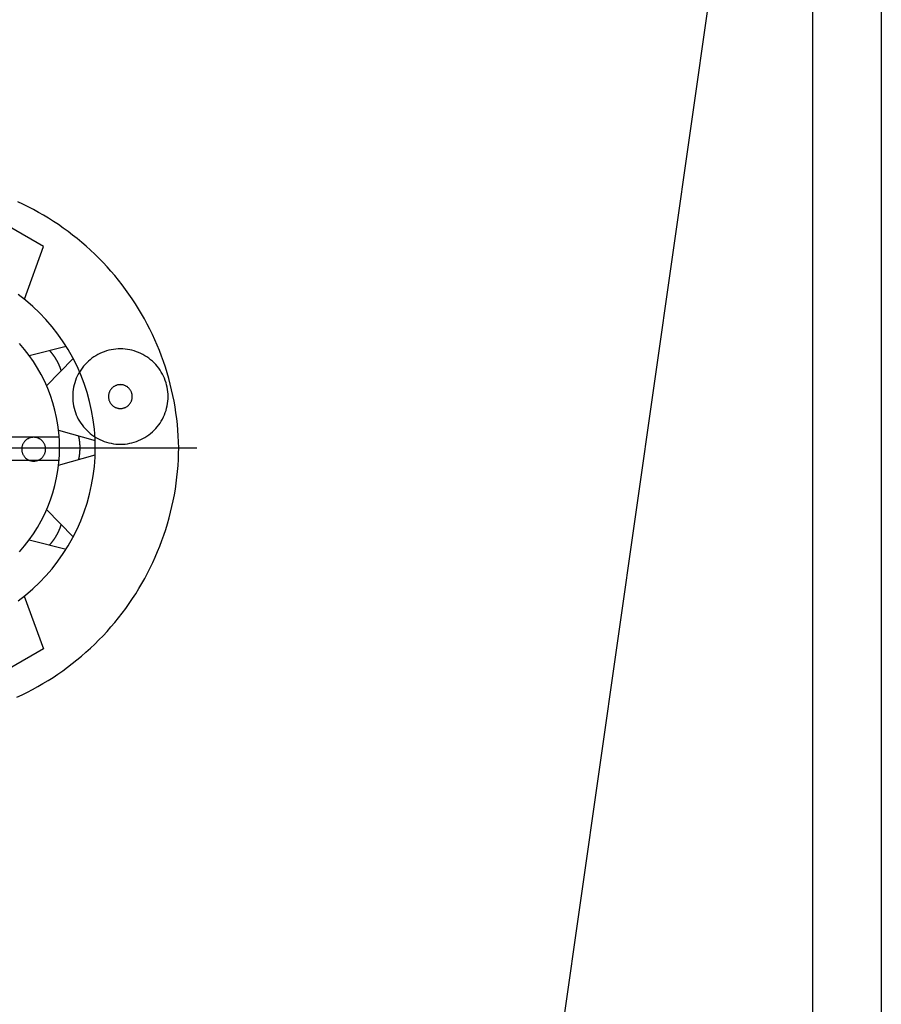
# Model space of a CAD drawing. Units: inches. Extents: x 2 to 1890157, y 2 to 2427008.
# Drawn here: x 1835667 to 1836292, y 2342053 to 2342767 of the extents above; entities that cross this region are included whole.
import ezdxf

# ---------------------------------------------------------------- set-up
doc = ezdxf.new("R2010")
doc.units = ezdxf.units.IN
doc.header["$LTSCALE"] = 10
doc.header["$MEASUREMENT"] = 0
doc.layers.get('0').update_dxf_attribs({"linetype": 'CONTINUOUS'})
for name, color, linetype in [('AXIS', 3, 'CONTINUOUS'), ('DIM', 7, 'CONTINUOUS'), ('WALL', 40, 'CONTINUOUS'), ('WALL1', 2, 'CONTINUOUS'), ('设备管件', 31, 'CONTINUOUS')]:
    doc.layers.add(name, color=color, linetype=linetype)

# ---------------------------------------------------------------- blocks, each defined once
blk = doc.blocks.new('A$C07131699')
for p, q in [((100.78, 146.02), (76.1, 160.27)), ((86.88, 107.68), (100.78, 146.02)), ((90.41, 66.8), (117.13, 73.63)), ((103.06, 44.89), (122.33, 64.62)), ((-112.13, 7.98), (112.13, 7.98)), ((111.7, 12.65), (138.26, 5.2)), ((111.7, -12.65), (138.26, -5.2)), ((-112.04, -9.12), (112.04, -9.12)), ((103.06, -44.89), (122.33, -64.62)), ((90.41, -66.8), (117.13, -73.63)), ((86.85, -107.7), (100.75, -146.04)), ((100.75, -146.04), (76.07, -160.29))]:
    blk.add_line(p, q)
for points in [[(198.88, 0, 0), (198.77, 4.24, 0), (198.57, 8.49, 0), (198.28, 12.72, 0), (197.9, 16.95, 0), (197.43, 21.17, 0), (196.86, 25.38, 0), (196.21, 29.57, 0), (195.47, 33.75, 0), (194.65, 37.92, 0), (193.73, 42.06, 0), (192.72, 46.19, 0), (191.63, 50.29, 0), (190.45, 54.37, 0), (189.18, 58.42, 0), (187.83, 62.45, 0), (186.39, 66.44, 0), (184.87, 70.4, 0), (183.26, 74.33, 0), (181.57, 78.23, 0), (179.8, 82.09, 0), (177.94, 85.91, 0), (176.01, 89.69, 0), (174, 93.42, 0), (171.9, 97.12, 0), (169.73, 100.76, 0), (167.48, 104.36, 0), (165.15, 107.92, 0), (162.75, 111.42, 0), (160.28, 114.87, 0), (157.73, 118.27, 0), (155.11, 121.61, 0), (152.42, 124.89, 0), (149.66, 128.12, 0), (146.83, 131.28, 0), (143.94, 134.39, 0), (140.98, 137.44, 0), (137.95, 140.41, 0), (134.87, 143.33, 0), (131.72, 146.18, 0), (128.51, 148.96, 0), (125.24, 151.67, 0), (121.92, 154.31, 0), (118.54, 156.88, 0), (115.11, 159.38, 0), (111.62, 161.81, 0), (108.08, 164.16, 0), (104.5, 166.43, 0), (100.87, 168.63, 0), (97.19, 170.75, 0), (93.46, 172.79, 0), (89.7, 174.75, 0), (85.89, 176.63, 0), (82.04, 178.43, 0)], [(138.35, 0, 0), (138.19, 6.79, 0), (137.69, 13.56, 0), (136.85, 20.3, 0), (135.69, 26.99, 0), (134.21, 33.62, 0), (132.4, 40.16, 0), (130.26, 46.61, 0), (127.82, 52.94, 0), (125.07, 59.15, 0), (122.02, 65.22, 0), (118.67, 71.13, 0), (115.04, 76.86, 0), (111.13, 82.41, 0), (106.95, 87.77, 0), (102.51, 92.91, 0), (97.83, 97.83, 0), (92.91, 102.51, 0), (87.77, 106.95, 0), (82.42, 111.12, 0)], [(82.42, -111.12, 0), (87.77, -106.95, 0), (92.91, -102.51, 0), (97.83, -97.83, 0), (102.51, -92.91, 0), (106.95, -87.77, 0), (111.13, -82.41, 0), (115.04, -76.86, 0), (118.67, -71.13, 0), (122.02, -65.22, 0), (125.07, -59.15, 0), (127.82, -52.94, 0), (130.26, -46.61, 0), (132.4, -40.16, 0), (134.21, -33.62, 0), (135.69, -26.99, 0), (136.85, -20.3, 0), (137.69, -13.56, 0), (138.19, -6.79, 0), (138.35, 0, 0)], [(83.29, -75.49, 0), (86.9, -71.31, 0), (90.29, -66.96, 0), (93.47, -62.45, 0), (96.42, -57.79, 0), (99.14, -52.99, 0), (101.62, -48.06, 0), (103.86, -43.02, 0), (105.84, -37.87, 0), (107.57, -32.63, 0), (109.04, -27.31, 0), (110.25, -21.93, 0), (111.19, -16.49, 0), (111.87, -11.02, 0), (112.28, -5.52, 0), (112.41, 0, 0), (112.28, 5.52, 0), (111.87, 11.02, 0), (111.19, 16.49, 0), (110.25, 21.93, 0), (109.04, 27.31, 0), (107.57, 32.63, 0), (105.84, 37.87, 0), (103.86, 43.02, 0), (101.62, 48.06, 0), (99.14, 52.99, 0), (96.42, 57.79, 0), (93.47, 62.45, 0), (90.29, 66.96, 0), (86.9, 71.31, 0), (83.29, 75.49, 0)], [(191.12, 37.1, 0), (191.08, 38.8, 0), (190.96, 40.49, 0), (190.75, 42.17, 0), (190.46, 43.85, 0), (190.09, 45.5, 0), (189.64, 47.14, 0), (189.1, 48.75, 0), (188.49, 50.33, 0), (187.8, 51.89, 0), (187.04, 53.4, 0), (186.2, 54.88, 0), (185.3, 56.31, 0), (184.32, 57.7, 0), (183.27, 59.04, 0), (182.16, 60.33, 0), (180.99, 61.55, 0), (179.76, 62.73, 0), (178.48, 63.83, 0), (177.14, 64.88, 0), (175.75, 65.86, 0), (174.32, 66.76, 0), (172.84, 67.6, 0), (171.32, 68.36, 0), (169.77, 69.05, 0), (168.19, 69.66, 0), (166.58, 70.2, 0), (164.94, 70.65, 0), (163.28, 71.02, 0), (161.61, 71.31, 0), (159.93, 71.52, 0), (158.23, 71.64, 0), (156.54, 71.69, 0), (154.84, 71.64, 0), (153.15, 71.52, 0), (151.46, 71.31, 0), (149.79, 71.02, 0), (148.13, 70.65, 0), (146.5, 70.2, 0), (144.88, 69.66, 0), (143.3, 69.05, 0), (141.75, 68.36, 0), (140.23, 67.6, 0), (138.75, 66.76, 0), (137.32, 65.86, 0), (135.93, 64.88, 0), (134.59, 63.83, 0), (133.31, 62.73, 0), (132.08, 61.55, 0), (130.91, 60.33, 0), (129.8, 59.04, 0), (128.75, 57.7, 0), (127.78, 56.31, 0), (126.87, 54.88, 0), (126.03, 53.4, 0), (125.27, 51.89, 0), (124.58, 50.33, 0), (123.97, 48.75, 0), (123.44, 47.14, 0), (122.98, 45.5, 0), (122.61, 43.85, 0), (122.32, 42.17, 0), (122.11, 40.49, 0), (121.99, 38.8, 0), (121.95, 37.1, 0), (121.99, 35.4, 0), (122.11, 33.71, 0), (122.32, 32.02, 0), (122.61, 30.35, 0), (122.98, 28.69, 0), (123.44, 27.06, 0), (123.97, 25.45, 0), (124.58, 23.86, 0), (125.27, 22.31, 0), (126.03, 20.79, 0), (126.87, 19.32, 0), (127.78, 17.88, 0), (128.75, 16.49, 0), (129.8, 15.16, 0), (130.91, 13.87, 0), (132.08, 12.64, 0), (133.31, 11.47, 0), (134.59, 10.36, 0), (135.93, 9.32, 0), (137.32, 8.34, 0), (138.75, 7.43, 0), (140.23, 6.59, 0), (141.75, 5.83, 0), (143.3, 5.14, 0), (144.88, 4.53, 0), (146.5, 4, 0), (148.13, 3.55, 0), (149.79, 3.18, 0), (151.46, 2.88, 0), (153.15, 2.68, 0), (154.84, 2.55, 0), (156.54, 2.51, 0), (158.23, 2.55, 0), (159.93, 2.68, 0), (161.61, 2.88, 0), (163.28, 3.18, 0), (164.94, 3.55, 0), (166.58, 4, 0), (168.19, 4.53, 0), (169.77, 5.14, 0), (171.32, 5.83, 0), (172.84, 6.59, 0), (174.32, 7.43, 0), (175.75, 8.34, 0), (177.14, 9.32, 0), (178.48, 10.36, 0), (179.76, 11.47, 0), (180.99, 12.64, 0), (182.16, 13.87, 0), (183.27, 15.16, 0), (184.32, 16.49, 0), (185.3, 17.88, 0), (186.2, 19.32, 0), (187.04, 20.79, 0), (187.8, 22.31, 0), (188.49, 23.86, 0), (189.1, 25.45, 0), (189.64, 27.06, 0), (190.09, 28.69, 0), (190.46, 30.35, 0), (190.75, 32.02, 0), (190.96, 33.71, 0), (191.08, 35.4, 0), (191.12, 37.1, 0)], [(113.69, 55.77, 0), (113.65, 55.9, 0), (113.61, 56.03, 0), (113.57, 56.16, 0), (113.52, 56.28, 0), (113.48, 56.41, 0), (113.44, 56.54, 0), (113.4, 56.67, 0), (113.36, 56.8, 0), (113.31, 56.92, 0), (113.27, 57.05, 0), (113.22, 57.18, 0), (113.18, 57.3, 0), (113.13, 57.43, 0), (113.09, 57.56, 0), (113.04, 57.69, 0), (112.99, 57.81, 0), (112.95, 57.94, 0), (112.9, 58.06, 0), (112.85, 58.19, 0), (112.8, 58.32, 0), (112.75, 58.44, 0), (112.7, 58.57, 0), (112.66, 58.69, 0), (112.61, 58.82, 0), (112.56, 58.94, 0), (112.5, 59.07, 0), (112.45, 59.19, 0), (112.4, 59.31, 0), (112.35, 59.44, 0), (112.3, 59.56, 0), (112.24, 59.69, 0), (112.19, 59.81, 0), (112.13, 59.93, 0), (112.08, 60.06, 0), (112.02, 60.18, 0), (111.97, 60.3, 0), (111.91, 60.42, 0), (111.86, 60.55, 0), (111.8, 60.67, 0), (111.74, 60.79, 0), (111.69, 60.91, 0), (111.63, 61.03, 0), (111.57, 61.16, 0), (111.51, 61.28, 0), (111.45, 61.4, 0), (111.39, 61.52, 0), (111.33, 61.64, 0), (111.27, 61.76, 0), (111.21, 61.88, 0), (111.15, 62, 0), (111.08, 62.12, 0), (111.02, 62.24, 0), (110.96, 62.36, 0), (110.9, 62.48, 0), (110.83, 62.59, 0), (110.77, 62.71, 0), (110.7, 62.83, 0), (110.64, 62.95, 0), (110.58, 63.07, 0), (110.51, 63.19, 0), (110.44, 63.3, 0), (110.38, 63.42, 0), (110.31, 63.54, 0), (110.24, 63.65, 0), (110.17, 63.77, 0), (110.11, 63.89, 0), (110.04, 64, 0), (109.97, 64.12, 0), (109.9, 64.23, 0), (109.83, 64.35, 0), (109.76, 64.46, 0), (109.69, 64.58, 0), (109.62, 64.69, 0), (109.55, 64.81, 0), (109.47, 64.92, 0), (109.4, 65.03, 0), (109.33, 65.15, 0), (109.26, 65.26, 0), (109.18, 65.37, 0), (109.11, 65.49, 0), (109.03, 65.6, 0), (108.96, 65.71, 0), (108.89, 65.82, 0), (108.81, 65.93, 0), (108.73, 66.05, 0), (108.66, 66.16, 0), (108.58, 66.27, 0), (108.5, 66.38, 0), (108.43, 66.49, 0), (108.35, 66.6, 0), (108.27, 66.71, 0), (108.19, 66.82, 0), (108.11, 66.93, 0), (108.03, 67.04, 0), (107.95, 67.14, 0), (107.88, 67.25, 0), (107.79, 67.36, 0), (107.71, 67.47, 0), (107.63, 67.58, 0), (107.55, 67.68, 0), (107.47, 67.79, 0), (107.39, 67.9, 0), (107.3, 68, 0), (107.22, 68.11, 0), (107.14, 68.21, 0), (107.05, 68.32, 0), (106.97, 68.42, 0), (106.88, 68.53, 0), (106.8, 68.63, 0), (106.71, 68.74, 0), (106.63, 68.84, 0), (106.54, 68.95, 0), (106.45, 69.05, 0), (106.37, 69.15, 0), (106.28, 69.25, 0), (106.19, 69.36, 0), (106.11, 69.46, 0), (106.02, 69.56, 0), (105.93, 69.66, 0), (105.84, 69.76, 0), (105.75, 69.86, 0), (105.66, 69.96, 0), (105.57, 70.06, 0), (105.48, 70.16, 0), (105.39, 70.26, 0), (105.3, 70.36, 0), (105.21, 70.46, 0), (105.11, 70.56, 0)], [(147.89, 37.1, 0), (147.9, 36.67, 0), (147.93, 36.25, 0), (147.98, 35.83, 0), (148.06, 35.41, 0), (148.15, 35, 0), (148.26, 34.59, 0), (148.4, 34.19, 0), (148.55, 33.79, 0), (148.72, 33.4, 0), (148.91, 33.02, 0), (149.12, 32.65, 0), (149.35, 32.29, 0), (149.59, 31.95, 0), (149.85, 31.61, 0), (150.13, 31.29, 0), (150.42, 30.98, 0), (150.73, 30.69, 0), (151.05, 30.41, 0), (151.39, 30.15, 0), (151.73, 29.91, 0), (152.09, 29.68, 0), (152.46, 29.47, 0), (152.84, 29.28, 0), (153.23, 29.11, 0), (153.62, 28.96, 0), (154.03, 28.82, 0), (154.44, 28.71, 0), (154.85, 28.62, 0), (155.27, 28.54, 0), (155.69, 28.49, 0), (156.11, 28.46, 0), (156.54, 28.45, 0), (156.96, 28.46, 0), (157.38, 28.49, 0), (157.81, 28.54, 0), (158.22, 28.62, 0), (158.64, 28.71, 0), (159.05, 28.82, 0), (159.45, 28.96, 0), (159.85, 29.11, 0), (160.23, 29.28, 0), (160.61, 29.47, 0), (160.98, 29.68, 0), (161.34, 29.91, 0), (161.69, 30.15, 0), (162.02, 30.41, 0), (162.34, 30.69, 0), (162.65, 30.98, 0), (162.94, 31.29, 0), (163.22, 31.61, 0), (163.48, 31.95, 0), (163.73, 32.29, 0), (163.95, 32.65, 0), (164.16, 33.02, 0), (164.35, 33.4, 0), (164.53, 33.79, 0), (164.68, 34.19, 0), (164.81, 34.59, 0), (164.93, 35, 0), (165.02, 35.41, 0), (165.09, 35.83, 0), (165.14, 36.25, 0), (165.17, 36.67, 0), (165.18, 37.1, 0), (165.17, 37.52, 0), (165.14, 37.95, 0), (165.09, 38.37, 0), (165.02, 38.78, 0), (164.93, 39.2, 0), (164.81, 39.61, 0), (164.68, 40.01, 0), (164.53, 40.41, 0), (164.35, 40.8, 0), (164.16, 41.17, 0), (163.95, 41.54, 0), (163.73, 41.9, 0), (163.48, 42.25, 0), (163.22, 42.58, 0), (162.94, 42.9, 0), (162.65, 43.21, 0), (162.34, 43.5, 0), (162.02, 43.78, 0), (161.69, 44.04, 0), (161.34, 44.29, 0), (160.98, 44.51, 0), (160.61, 44.72, 0), (160.23, 44.91, 0), (159.85, 45.09, 0), (159.45, 45.24, 0), (159.05, 45.37, 0), (158.64, 45.49, 0), (158.22, 45.58, 0), (157.81, 45.65, 0), (157.38, 45.7, 0), (156.96, 45.73, 0), (156.54, 45.74, 0), (156.11, 45.73, 0), (155.69, 45.7, 0), (155.27, 45.65, 0), (154.85, 45.58, 0), (154.44, 45.49, 0), (154.03, 45.37, 0), (153.62, 45.24, 0), (153.23, 45.09, 0), (152.84, 44.91, 0), (152.46, 44.72, 0), (152.09, 44.51, 0), (151.73, 44.29, 0), (151.39, 44.04, 0), (151.05, 43.78, 0), (150.73, 43.5, 0), (150.42, 43.21, 0), (150.13, 42.9, 0), (149.85, 42.58, 0), (149.59, 42.25, 0), (149.35, 41.9, 0), (149.12, 41.54, 0), (148.91, 41.17, 0), (148.72, 40.8, 0), (148.55, 40.41, 0), (148.4, 40.01, 0), (148.26, 39.61, 0), (148.15, 39.2, 0), (148.06, 38.78, 0), (147.98, 38.37, 0), (147.93, 37.95, 0), (147.9, 37.52, 0), (147.89, 37.1, 0)], [(84.99, -1.08, 0), (85, -1.51, 0), (85.03, -1.93, 0), (85.09, -2.35, 0), (85.16, -2.77, 0), (85.25, -3.19, 0), (85.37, -3.59, 0), (85.5, -4, 0), (85.65, -4.39, 0), (85.82, -4.78, 0), (86.01, -5.16, 0), (86.22, -5.53, 0), (86.45, -5.89, 0), (86.69, -6.24, 0), (86.96, -6.57, 0), (87.23, -6.89, 0), (87.53, -7.2, 0), (87.83, -7.49, 0), (88.15, -7.77, 0), (88.49, -8.03, 0), (88.84, -8.27, 0), (89.19, -8.5, 0), (89.56, -8.71, 0), (89.94, -8.9, 0), (90.33, -9.07, 0), (90.73, -9.23, 0), (91.13, -9.36, 0), (91.54, -9.47, 0), (91.95, -9.57, 0), (92.37, -9.64, 0), (92.79, -9.69, 0), (93.22, -9.72, 0), (93.64, -9.73, 0), (94.06, -9.72, 0), (94.49, -9.69, 0), (94.91, -9.64, 0), (95.33, -9.57, 0), (95.74, -9.47, 0), (96.15, -9.36, 0), (96.55, -9.23, 0), (96.95, -9.07, 0), (97.34, -8.9, 0), (97.72, -8.71, 0), (98.09, -8.5, 0), (98.44, -8.27, 0), (98.79, -8.03, 0), (99.13, -7.77, 0), (99.45, -7.49, 0), (99.75, -7.2, 0), (100.05, -6.89, 0), (100.32, -6.57, 0), (100.58, -6.24, 0), (100.83, -5.89, 0), (101.06, -5.53, 0), (101.27, -5.16, 0), (101.46, -4.78, 0), (101.63, -4.39, 0), (101.78, -4, 0), (101.92, -3.59, 0), (102.03, -3.19, 0), (102.12, -2.77, 0), (102.19, -2.35, 0), (102.25, -1.93, 0), (102.28, -1.51, 0), (102.29, -1.08, 0), (102.28, -0.66, 0), (102.25, -0.24, 0), (102.19, 0.18, 0), (102.12, 0.6, 0), (102.03, 1.02, 0), (101.92, 1.43, 0), (101.78, 1.83, 0), (101.63, 2.22, 0), (101.46, 2.61, 0), (101.27, 2.99, 0), (101.06, 3.36, 0), (100.83, 3.72, 0), (100.58, 4.07, 0), (100.32, 4.4, 0), (100.05, 4.72, 0), (99.75, 5.03, 0), (99.45, 5.32, 0), (99.13, 5.6, 0), (98.79, 5.86, 0), (98.44, 6.1, 0), (98.09, 6.33, 0), (97.72, 6.54, 0), (97.34, 6.73, 0), (96.95, 6.9, 0), (96.55, 7.06, 0), (96.15, 7.19, 0), (95.74, 7.3, 0), (95.33, 7.4, 0), (94.91, 7.47, 0), (94.49, 7.52, 0), (94.06, 7.55, 0), (93.64, 7.56, 0), (93.22, 7.55, 0), (92.79, 7.52, 0), (92.37, 7.47, 0), (91.95, 7.4, 0), (91.54, 7.3, 0), (91.13, 7.19, 0), (90.73, 7.06, 0), (90.33, 6.9, 0), (89.94, 6.73, 0), (89.56, 6.54, 0), (89.19, 6.33, 0), (88.84, 6.1, 0), (88.49, 5.86, 0), (88.15, 5.6, 0), (87.83, 5.32, 0), (87.53, 5.03, 0), (87.23, 4.72, 0), (86.96, 4.4, 0), (86.69, 4.07, 0), (86.45, 3.72, 0), (86.22, 3.36, 0), (86.01, 2.99, 0), (85.82, 2.61, 0), (85.65, 2.22, 0), (85.5, 1.83, 0), (85.37, 1.43, 0), (85.25, 1.02, 0), (85.16, 0.6, 0), (85.09, 0.18, 0), (85.03, -0.24, 0), (85, -0.66, 0), (84.99, -1.08, 0)], [(126.34, -8.54, 0), (126.37, -8.41, 0), (126.4, -8.28, 0), (126.43, -8.15, 0), (126.46, -8.02, 0), (126.49, -7.89, 0), (126.51, -7.75, 0), (126.54, -7.62, 0), (126.57, -7.49, 0), (126.59, -7.36, 0), (126.62, -7.22, 0), (126.64, -7.09, 0), (126.67, -6.96, 0), (126.69, -6.83, 0), (126.72, -6.7, 0), (126.74, -6.56, 0), (126.76, -6.43, 0), (126.78, -6.3, 0), (126.81, -6.16, 0), (126.83, -6.03, 0), (126.85, -5.9, 0), (126.87, -5.76, 0), (126.89, -5.63, 0), (126.91, -5.5, 0), (126.93, -5.36, 0), (126.95, -5.23, 0), (126.97, -5.1, 0), (126.98, -4.96, 0), (127, -4.83, 0), (127.02, -4.7, 0), (127.03, -4.56, 0), (127.05, -4.43, 0), (127.06, -4.3, 0), (127.08, -4.16, 0), (127.09, -4.03, 0), (127.11, -3.89, 0), (127.12, -3.76, 0), (127.13, -3.63, 0), (127.14, -3.49, 0), (127.16, -3.36, 0), (127.17, -3.22, 0), (127.18, -3.09, 0), (127.19, -2.96, 0), (127.2, -2.82, 0), (127.21, -2.69, 0), (127.22, -2.55, 0), (127.23, -2.42, 0), (127.23, -2.28, 0), (127.24, -2.15, 0), (127.25, -2.01, 0), (127.26, -1.88, 0), (127.26, -1.75, 0), (127.27, -1.61, 0), (127.27, -1.48, 0), (127.28, -1.34, 0), (127.28, -1.21, 0), (127.29, -1.07, 0), (127.29, -0.94, 0), (127.29, -0.8, 0), (127.3, -0.67, 0), (127.3, -0.53, 0), (127.3, -0.4, 0), (127.3, -0.26, 0), (127.3, -0.13, 0), (127.3, 0.01, 0), (127.3, 0.14, 0), (127.3, 0.27, 0), (127.3, 0.41, 0), (127.3, 0.54, 0), (127.29, 0.68, 0), (127.29, 0.81, 0), (127.29, 0.95, 0), (127.28, 1.08, 0), (127.28, 1.22, 0), (127.27, 1.35, 0), (127.27, 1.49, 0), (127.26, 1.62, 0), (127.26, 1.76, 0), (127.25, 1.89, 0), (127.24, 2.02, 0), (127.24, 2.16, 0), (127.23, 2.29, 0), (127.22, 2.43, 0), (127.21, 2.56, 0), (127.2, 2.7, 0), (127.19, 2.83, 0), (127.18, 2.97, 0), (127.17, 3.1, 0), (127.16, 3.23, 0), (127.15, 3.37, 0), (127.13, 3.5, 0), (127.12, 3.64, 0), (127.11, 3.77, 0), (127.09, 3.9, 0), (127.08, 4.04, 0), (127.06, 4.17, 0), (127.05, 4.31, 0), (127.03, 4.44, 0), (127.02, 4.57, 0), (127, 4.71, 0), (126.98, 4.84, 0), (126.97, 4.97, 0), (126.95, 5.11, 0), (126.93, 5.24, 0), (126.91, 5.37, 0), (126.89, 5.51, 0), (126.87, 5.64, 0), (126.85, 5.77, 0), (126.83, 5.91, 0), (126.81, 6.04, 0), (126.79, 6.17, 0), (126.76, 6.31, 0), (126.74, 6.44, 0), (126.72, 6.57, 0), (126.69, 6.7, 0), (126.67, 6.84, 0), (126.65, 6.97, 0), (126.62, 7.1, 0), (126.59, 7.23, 0), (126.57, 7.37, 0), (126.54, 7.5, 0), (126.52, 7.63, 0), (126.49, 7.76, 0), (126.46, 7.89, 0), (126.43, 8.03, 0), (126.4, 8.16, 0), (126.37, 8.29, 0), (126.34, 8.42, 0), (126.31, 8.55, 0)], [(81.31, -181.1, 0), (85.2, -179.28, 0), (89.06, -177.37, 0), (92.87, -175.39, 0), (96.64, -173.32, 0), (100.37, -171.17, 0), (104.05, -168.94, 0), (107.68, -166.63, 0), (111.26, -164.25, 0), (114.79, -161.78, 0), (118.26, -159.25, 0), (121.68, -156.64, 0), (125.05, -153.96, 0), (128.35, -151.2, 0), (131.59, -148.38, 0), (134.78, -145.49, 0), (137.9, -142.52, 0), (140.96, -139.5, 0), (143.95, -136.41, 0), (146.87, -133.25, 0), (149.72, -130.03, 0), (152.51, -126.75, 0), (155.23, -123.42, 0), (157.87, -120.03, 0), (160.44, -116.58, 0), (162.93, -113.07, 0), (165.35, -109.51, 0), (167.69, -105.91, 0), (169.96, -102.25, 0), (172.15, -98.54, 0), (174.25, -94.79, 0), (176.28, -91, 0), (178.22, -87.16, 0), (180.08, -83.28, 0), (181.85, -79.36, 0), (183.55, -75.41, 0), (185.15, -71.42, 0), (186.68, -67.39, 0), (188.11, -63.34, 0), (189.46, -59.25, 0), (190.72, -55.14, 0), (191.89, -51, 0), (192.97, -46.84, 0), (193.96, -42.65, 0), (194.86, -38.45, 0), (195.68, -34.22, 0), (196.4, -29.98, 0), (197.03, -25.73, 0), (197.57, -21.46, 0), (198.01, -17.18, 0), (198.37, -12.89, 0), (198.63, -8.6, 0), (198.8, -4.3, 0), (198.88, 0, 0)], [(105.14, -70.57, 0), (105.23, -70.47, 0), (105.33, -70.37, 0), (105.42, -70.27, 0), (105.51, -70.17, 0), (105.6, -70.07, 0), (105.69, -69.97, 0), (105.78, -69.87, 0), (105.86, -69.77, 0), (105.95, -69.67, 0), (106.04, -69.56, 0), (106.13, -69.46, 0), (106.22, -69.36, 0), (106.31, -69.26, 0), (106.39, -69.15, 0), (106.48, -69.05, 0), (106.56, -68.95, 0), (106.65, -68.84, 0), (106.74, -68.74, 0), (106.82, -68.64, 0), (106.91, -68.53, 0), (106.99, -68.43, 0), (107.07, -68.32, 0), (107.16, -68.21, 0), (107.24, -68.11, 0), (107.32, -68, 0), (107.41, -67.9, 0), (107.49, -67.79, 0), (107.57, -67.68, 0), (107.65, -67.57, 0), (107.73, -67.47, 0), (107.81, -67.36, 0), (107.89, -67.25, 0), (107.97, -67.14, 0), (108.05, -67.03, 0), (108.13, -66.92, 0), (108.21, -66.81, 0), (108.29, -66.7, 0), (108.36, -66.59, 0), (108.44, -66.48, 0), (108.52, -66.37, 0), (108.6, -66.26, 0), (108.67, -66.15, 0), (108.75, -66.04, 0), (108.82, -65.93, 0), (108.9, -65.82, 0), (108.97, -65.71, 0), (109.05, -65.59, 0), (109.12, -65.48, 0), (109.19, -65.37, 0), (109.27, -65.25, 0), (109.34, -65.14, 0), (109.41, -65.03, 0), (109.48, -64.91, 0), (109.56, -64.8, 0), (109.63, -64.68, 0), (109.7, -64.57, 0), (109.77, -64.46, 0), (109.84, -64.34, 0), (109.91, -64.22, 0), (109.98, -64.11, 0), (110.05, -63.99, 0), (110.11, -63.88, 0), (110.18, -63.76, 0), (110.25, -63.64, 0), (110.31, -63.53, 0), (110.38, -63.41, 0), (110.45, -63.29, 0), (110.51, -63.17, 0), (110.58, -63.06, 0), (110.64, -62.94, 0), (110.71, -62.82, 0), (110.77, -62.7, 0), (110.83, -62.58, 0), (110.9, -62.46, 0), (110.96, -62.35, 0), (111.02, -62.23, 0), (111.09, -62.11, 0), (111.15, -61.99, 0), (111.21, -61.87, 0), (111.27, -61.75, 0), (111.33, -61.63, 0), (111.39, -61.51, 0), (111.45, -61.38, 0), (111.51, -61.26, 0), (111.57, -61.14, 0), (111.62, -61.02, 0), (111.68, -60.9, 0), (111.74, -60.78, 0), (111.8, -60.65, 0), (111.85, -60.53, 0), (111.91, -60.41, 0), (111.96, -60.29, 0), (112.02, -60.16, 0), (112.07, -60.04, 0), (112.13, -59.92, 0), (112.18, -59.79, 0), (112.23, -59.67, 0), (112.29, -59.55, 0), (112.34, -59.42, 0), (112.39, -59.3, 0), (112.44, -59.17, 0), (112.49, -59.05, 0), (112.55, -58.92, 0), (112.59, -58.8, 0), (112.64, -58.67, 0), (112.69, -58.55, 0), (112.74, -58.42, 0), (112.79, -58.3, 0), (112.84, -58.17, 0), (112.89, -58.05, 0), (112.93, -57.92, 0), (112.98, -57.79, 0), (113.03, -57.67, 0), (113.07, -57.54, 0), (113.12, -57.41, 0), (113.16, -57.29, 0), (113.21, -57.16, 0), (113.25, -57.03, 0), (113.3, -56.9, 0), (113.34, -56.78, 0), (113.38, -56.65, 0), (113.42, -56.52, 0), (113.47, -56.39, 0), (113.51, -56.26, 0), (113.55, -56.14, 0), (113.59, -56.01, 0), (113.63, -55.88, 0), (113.67, -55.75, 0)]]:
    blk.add_polyline3d(points)
at = {"layer": 'AXIS'}
blk.add_line((-211.95, 0), (211.95, 0), dxfattribs=at)
blk = doc.blocks.new('TJCCXGS')
at = {"layer": 'WALL'}
blk.add_line((2317815.9, 3355026.25), (2317815.9, 3350526.25), dxfattribs=at)
at = {"layer": 'WALL1'}
blk.add_line((2317245.53, 3351026.52), (2317815.9, 3355026.25), dxfattribs=at)
at = {"layer": 'WALL1', "color": 5}
blk.add_line((2317765.9, 3355026.25), (2317765.9, 3350526.25), dxfattribs=at)
at = {"layer": '设备管件'}
blk.add_blockref('A$C07131699', (2317107.4, 3353826.25), dxfattribs=at)

msp = doc.modelspace()

# ---------------------------------------------------------------- block references
at = {"layer": 'DIM'}
msp.add_blockref('TJCCXGS', (-481524.31, -1011369.65), dxfattribs=at)

doc.saveas('drawing.dxf')
